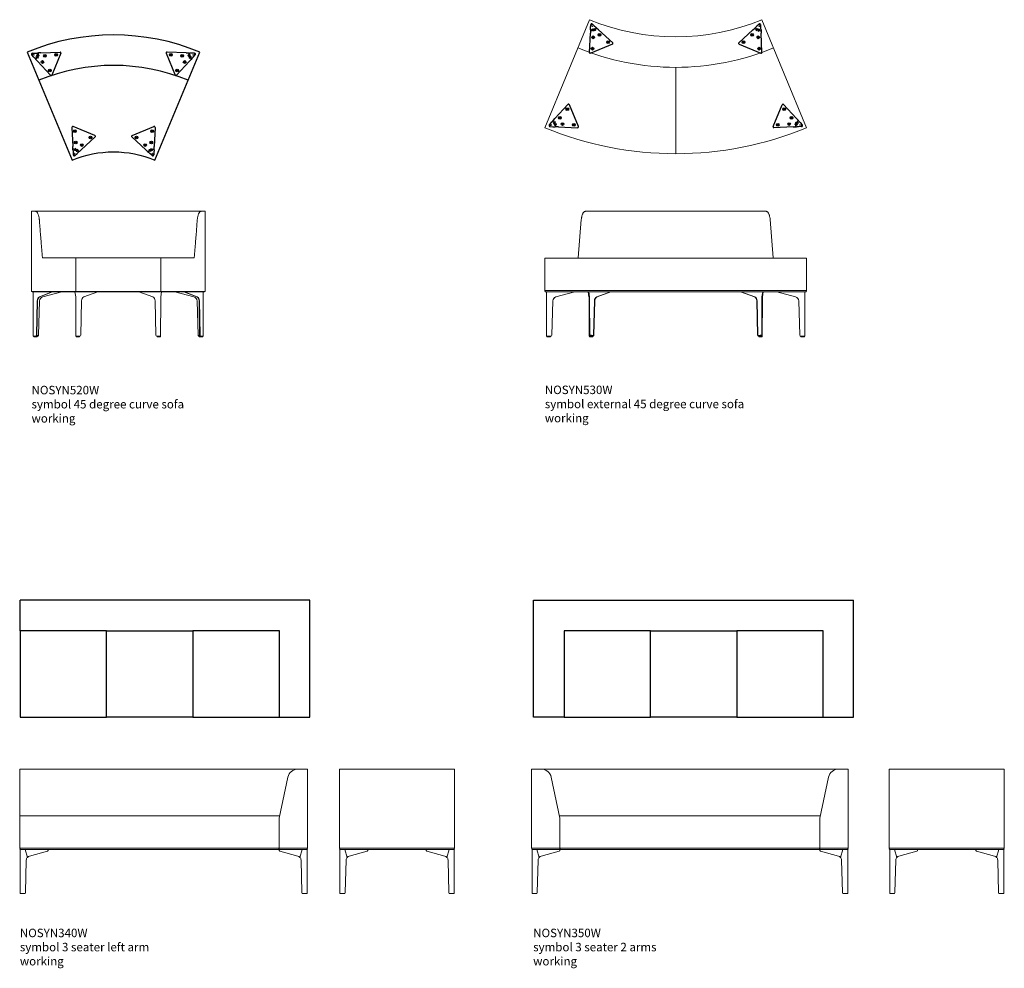
# Model space of a CAD drawing. Units: millimetres. Extents: x 2313 to 16991, y 16766 to 42637.
# Drawn here: x 11145 to 16959, y 37026 to 42626 of the extents above; entities that cross this region are included whole.
import ezdxf

# ---------------------------------------------------------------- set-up
doc = ezdxf.new("R2010")
doc.units = ezdxf.units.MM
doc.layers.add('00', color=7, linetype='Continuous', lineweight=20)
doc.layers.add('Rhyme Plinth', color=9, linetype='Continuous', lineweight=30)
doc.layers.add('naughtone furniture', color=7, linetype='Continuous')
doc.layers.add('Product Description', color=7, linetype='Continuous', lineweight=9, true_color=0xc4fdbb)
doc.styles.add('Product Description', font='arial.ttf', dxfattribs={"height": 50})

# ---------------------------------------------------------------- blocks, each defined once
blk = doc.blocks.new('NOSYN340W_FRONT')
at = {"layer": '00'}
for p, q in [((-3.2, 735), (1638.8, 735)), ((-3.2, 735), (-3.2, 686.9)), ((1696.8, 735), (1638.8, 735)), ((1696.8, 725), (1696.8, 735)), ((1696.8, 725), (1696.8, 269)), ((-3.2, 447), (-3.2, 686.9)), ((1580.4, 687.7), (1529.1, 446.5)), ((1532, 460), (-3.2, 460)), ((-3.2, 445), (-3.2, 447)), ((-3.2, 431), (-3.2, 445)), ((-3.2, 431), (-3.2, 269)), ((1528.8, 443.4), (1528.8, 431)), ((1528.8, 269), (1528.8, 431)), ((-3.2, 269), (1526.8, 269)), ((0, 261), (8.1, 261)), ((0, 0), (0, 261)), ((12, 261), (8.1, 261)), ((12, 261), (1526.8, 261)), ((28.3, 261), (42.3, 214.1)), ((28.3, 261), (42.3, 214.1)), ((54.5, 221.5), (160.9, 251)), ((164.2, 252.6), (164.2, 261)), ((1526.8, 261), (1526.8, 269)), ((1528.8, 265), (1526.8, 265)), ((1528.8, 261), (1526.8, 261)), ((1528.8, 269), (1687.8, 269)), ((1528.8, 269), (1528.8, 261)), ((1528.8, 261), (1681.6, 261)), ((1529.4, 252.6), (1529.4, 261)), ((1532.7, 251), (1639.1, 221.5)), ((1651.4, 214.1), (1665.3, 261)), ((1651.4, 214.1), (1665.3, 261)), ((1685.6, 261), (1681.6, 261)), ((1685.6, 261), (1693.6, 261)), ((1687.8, 269), (1696.8, 269)), ((1693.6, 0), (1693.6, 261)), ((30.6, 5.8), (35.8, 198.4)), ((1657.9, 198.4), (1663, 5.8)), ((8.1, 0), (0, 0)), ((8.1, 0), (24.4, 0)), ((1669.2, 0), (1685.6, 0)), ((1693.6, 0), (1685.6, 0))]:
    blk.add_line(p, q, dxfattribs=at)
for centre, radius, start, end in [((1638.8, 675.3), 59.7, 90, 168), ((1543.8, 443.4), 15, 168, 180), ((1.8, 265), 4, 90, 270), ((1.8, 265), 4, 90, 270), ((1691.8, 265), 4, 270, 90), ((1691.8, 265), 4, 270, 90)]:
    blk.add_arc(centre, radius, start, end, dxfattribs=at)
for centre, major_axis, ratio, start_param, end_param in [((159.2, 251.6), (-5, -1.05), 0.194438, 1.878843, 3.100573), ((1534.4, 251.6), (-5, 1.05), 0.194438, 0.041019, 1.26275), ((61.7, 197.5), (-25.9, 0), 0.964473, 5.558116, 6.248279), ((61.7, 197.5), (-25.9, 0), 0.964473, 4.991642, 5.558116), ((1632, 197.5), (25.9, 0), 0.964473, 0.725069, 1.291544), ((1632, 197.5), (25.9, 0), 0.964473, 0.034907, 0.725069), ((24.4, 6), (6.22, 0), 0.964473, 4.712389, 6.248279), ((1669.2, 6), (-6.22, 0), 0.964473, 0.034907, 1.570796)]:
    blk.add_ellipse(centre, major_axis=major_axis, ratio=ratio, start_param=start_param, end_param=end_param, dxfattribs=at)
blk = doc.blocks.new('NOSYN340W_SIDE')
at = {"layer": '00'}
for p, q in [((676.8, 735), (-3.2, 735)), ((-3.2, 725), (-3.2, 735)), ((-3.2, 725), (-3.2, 269)), ((676.8, 725), (676.8, 735)), ((676.8, 269), (676.8, 725)), ((-3.2, 269), (676.8, 269)), ((0, 261), (8.1, 261)), ((0, 0), (0, 261)), ((12, 261), (8.1, 261)), ((12, 261), (661.6, 261)), ((28.3, 261), (42.3, 214.1)), ((28.3, 261), (42.3, 214.1)), ((54.5, 221.5), (160.9, 251)), ((164.2, 252.6), (164.2, 261)), ((509.4, 252.6), (509.4, 261)), ((512.7, 251), (619.1, 221.5)), ((631.4, 214.1), (645.3, 261)), ((631.4, 214.1), (645.3, 261)), ((665.6, 261), (661.6, 261)), ((665.6, 261), (673.6, 261)), ((673.6, 0), (673.6, 261)), ((30.6, 5.8), (35.8, 198.4)), ((637.9, 198.4), (643, 5.8)), ((8.1, 0), (0, 0)), ((8.1, 0), (24.4, 0)), ((649.2, 0), (665.6, 0)), ((673.6, 0), (665.6, 0))]:
    blk.add_line(p, q, dxfattribs=at)
for centre, start, end in [((1.8, 265), 90, 270), ((1.8, 265), 90, 270), ((671.8, 265), 270, 90), ((671.8, 265), 270, 90)]:
    blk.add_arc(centre, 4, start, end, dxfattribs=at)
for centre, major_axis, ratio, start_param, end_param in [((159.2, 251.6), (-5, -1.05), 0.194438, 1.878843, 3.100573), ((514.4, 251.6), (-5, 1.05), 0.194438, 0.041019, 1.26275), ((61.7, 197.5), (-25.9, 0), 0.964473, 5.558116, 6.248279), ((61.7, 197.5), (-25.9, 0), 0.964473, 4.991642, 5.558116), ((612, 197.5), (25.9, 0), 0.964473, 0.725069, 1.291544), ((612, 197.5), (25.9, 0), 0.964473, 0.034907, 0.725069), ((24.4, 6), (6.22, 0), 0.964473, 4.712389, 6.248279), ((649.2, 6), (-6.22, 0), 0.964473, 0.034907, 1.570796)]:
    blk.add_ellipse(centre, major_axis=major_axis, ratio=ratio, start_param=start_param, end_param=end_param, dxfattribs=at)
blk = doc.blocks.new('NOSYN340W_TOP')
at = {"layer": 'naughtone furniture'}
for p, q in [((1710, 690), (0, 690)), ((0, 510), (0, 690)), ((1710, 0), (1710, 690)), ((1530, 0), (1710, 0))]:
    blk.add_line(p, q, dxfattribs=at)
for points in [[(0, 0), (510, 0), (510, 510), (0, 510)], [(1020, 0), (510, 0), (510, 510), (1020, 510)], [(1020, 0), (1530, 0), (1530, 510), (1020, 510)]]:
    blk.add_lwpolyline(points, close=True, dxfattribs=at)
blk = doc.blocks.new('NOSYN350W_TOP')
at = {"layer": 'naughtone furniture'}
for p, q in [((0, 0), (0, 690)), ((0, 690), (1890, 690)), ((1890, 0), (1890, 690)), ((180, 0), (0, 0)), ((1710, 0), (1890, 0))]:
    blk.add_line(p, q, dxfattribs=at)
for points in [[(180, 0), (690, 0), (690, 510), (180, 510)], [(1200, 0), (690, 0), (690, 510), (1200, 510)], [(1200, 0), (1710, 0), (1710, 510), (1200, 510)]]:
    blk.add_lwpolyline(points, close=True, dxfattribs=at)
blk = doc.blocks.new('NOSYN350W_FRONT')
at = {"layer": '00'}
for p, q in [((-3.2, 735), (54.8, 735)), ((-3.2, 725), (-3.2, 735)), ((-3.2, 269), (-3.2, 725)), ((54.8, 735), (1808.8, 735)), ((1866.8, 735), (1808.8, 735)), ((1866.8, 735), (1866.8, 269)), ((113.2, 687.7), (164.5, 446.5)), ((1750.4, 687.7), (1699.1, 446.5)), ((161.6, 460), (244.3, 460)), ((164.8, 443.4), (164.8, 431)), ((164.8, 269), (164.8, 431)), ((244.3, 460), (499.3, 460)), ((1702, 460), (499.3, 460)), ((1698.8, 443.4), (1698.8, 431)), ((1698.8, 269), (1698.8, 431)), ((-3.2, 269), (5.8, 269)), ((0, 261), (8.1, 261)), ((0, 0), (0, 261)), ((5.8, 269), (164.8, 269)), ((12, 261), (8.1, 261)), ((12, 261), (164.8, 261)), ((28.3, 261), (42.3, 214.1)), ((28.3, 261), (42.3, 214.1)), ((54.5, 221.5), (160.9, 251)), ((164.2, 252.6), (164.2, 261)), ((164.8, 261), (164.8, 269)), ((164.8, 265), (166.8, 265)), ((166.8, 261), (164.8, 261)), ((166.8, 269), (1696.8, 269)), ((166.8, 269), (166.8, 261)), ((166.8, 261), (1696.8, 261)), ((1696.8, 261), (1696.8, 269)), ((1698.8, 265), (1696.8, 265)), ((1698.8, 261), (1696.8, 261)), ((1698.8, 269), (1857.8, 269)), ((1698.8, 269), (1698.8, 261)), ((1698.8, 261), (1851.6, 261)), ((1699.4, 252.6), (1699.4, 261)), ((1702.7, 251), (1809.1, 221.5)), ((1821.4, 214.1), (1835.3, 261)), ((1821.4, 214.1), (1835.3, 261)), ((1855.6, 261), (1851.6, 261)), ((1855.6, 261), (1863.6, 261)), ((1857.8, 269), (1866.8, 269)), ((1863.6, 0), (1863.6, 261)), ((30.6, 5.8), (35.8, 198.4)), ((1827.9, 198.4), (1833, 5.8)), ((24.4, 0), (0, 0)), ((1839.2, 0), (1855.6, 0)), ((1863.6, 0), (1855.6, 0))]:
    blk.add_line(p, q, dxfattribs=at)
for centre, radius, start, end in [((54.8, 675.3), 59.7, 12, 90), ((1808.8, 675.3), 59.7, 90, 168), ((149.8, 443.4), 15, 0, 12), ((1713.8, 443.4), 15, 168, 180), ((1.8, 265), 4, 90, 270), ((1.8, 265), 4, 90, 270), ((1861.8, 265), 4, 270, 90), ((1861.8, 265), 4, 270, 90)]:
    blk.add_arc(centre, radius, start, end, dxfattribs=at)
for centre, major_axis, ratio, start_param, end_param in [((159.2, 251.6), (-5, -1.05), 0.194438, 1.878843, 3.100573), ((1704.4, 251.6), (-5, 1.05), 0.194438, 0.041019, 1.26275), ((61.7, 197.5), (-25.9, 0), 0.964473, 5.558116, 6.248279), ((61.7, 197.5), (-25.9, 0), 0.964473, 4.991642, 5.558116), ((1802, 197.5), (25.9, 0), 0.964473, 0.725069, 1.291544), ((1802, 197.5), (25.9, 0), 0.964473, 0.034907, 0.725069), ((24.4, 6), (6.22, 0), 0.964473, 4.712389, 6.248279), ((1839.2, 6), (-6.22, 0), 0.964473, 0.034907, 1.570796)]:
    blk.add_ellipse(centre, major_axis=major_axis, ratio=ratio, start_param=start_param, end_param=end_param, dxfattribs=at)
blk = doc.blocks.new('NOSYN350W_SIDE')
at = {"layer": '00'}
for p, q in [((676.8, 735), (-3.2, 735)), ((-3.2, 725), (-3.2, 735)), ((-3.2, 725), (-3.2, 269)), ((676.8, 725), (676.8, 735)), ((676.8, 269), (676.8, 725)), ((-3.2, 269), (676.8, 269)), ((0, 261), (8.1, 261)), ((0, 0), (0, 261)), ((12, 261), (8.1, 261)), ((12, 261), (661.6, 261)), ((28.3, 261), (42.3, 214.1)), ((28.3, 261), (42.3, 214.1)), ((54.5, 221.5), (160.9, 251)), ((164.2, 252.6), (164.2, 261)), ((509.4, 252.6), (509.4, 261)), ((512.7, 251), (619.1, 221.5)), ((631.4, 214.1), (645.3, 261)), ((631.4, 214.1), (645.3, 261)), ((665.6, 261), (661.6, 261)), ((665.6, 261), (673.6, 261)), ((673.6, 0), (673.6, 261)), ((30.6, 5.8), (35.8, 198.4)), ((637.9, 198.4), (643, 5.8)), ((8.1, 0), (0, 0)), ((8.1, 0), (24.4, 0)), ((649.2, 0), (665.6, 0)), ((673.6, 0), (665.6, 0))]:
    blk.add_line(p, q, dxfattribs=at)
for centre, start, end in [((1.8, 265), 90, 270), ((1.8, 265), 90, 270), ((671.8, 265), 270, 90), ((671.8, 265), 270, 90)]:
    blk.add_arc(centre, 4, start, end, dxfattribs=at)
for centre, major_axis, ratio, start_param, end_param in [((159.2, 251.6), (-5, -1.05), 0.194438, 1.878843, 3.100573), ((514.4, 251.6), (-5, 1.05), 0.194438, 0.041019, 1.26275), ((61.7, 197.5), (-25.9, 0), 0.964473, 5.558116, 6.248279), ((61.7, 197.5), (-25.9, 0), 0.964473, 4.991642, 5.558116), ((612, 197.5), (25.9, 0), 0.964473, 0.725069, 1.291544), ((612, 197.5), (25.9, 0), 0.964473, 0.034907, 0.725069), ((24.4, 6), (6.22, 0), 0.964473, 4.712389, 6.248279), ((649.2, 6), (-6.22, 0), 0.964473, 0.034907, 1.570796)]:
    blk.add_ellipse(centre, major_axis=major_axis, ratio=ratio, start_param=start_param, end_param=end_param, dxfattribs=at)
blk = doc.blocks.new('NOSYN520W_FRONT')
at = {"layer": '00'}
for p, q in [((-14.3, 741), (8.5, 741)), ((38.1, 741), (8.5, 741)), ((38.1, 741), (498.1, 741)), ((958, 741), (498.1, 741)), ((958, 741), (987.6, 741)), ((1010.4, 741), (987.6, 741)), ((946.1, 466), (50, 466)), ((247.5, 466), (247.5, 268)), ((748.6, 466), (748.6, 268)), ((-11.6, 268), (-14.2, 268)), ((-10.9, 268), (-11.2, 268)), ((-5.7, 265), (-6.3, 265)), ((-5.7, 265), (56.7, 265)), ((-3.8, 4), (-3.8, 265)), ((108.1, 265), (32, 235.7)), ((110.3, 265), (34.2, 235.7)), ((51.6, 268), (247.5, 268)), ((51.8, 235.7), (164.4, 265)), ((57.7, 265), (249.2, 265)), ((246.9, 235.7), (242, 265)), ((276.9, 268), (247.5, 268)), ((249.2, 265), (250.1, 265)), ((250.1, 265), (250.8, 265)), ((250.8, 265), (252.4, 265)), ((252.4, 265), (256.7, 265)), ((258.3, 265), (256.7, 265)), ((258.3, 265), (274.9, 265)), ((274.9, 265), (721.8, 265)), ((276.9, 268), (498.1, 268)), ((377.6, 265), (294.4, 235.7)), ((719.3, 268), (498.1, 268)), ((701.7, 235.7), (618.5, 265)), ((719.3, 268), (748.6, 268)), ((721.8, 265), (737.4, 265)), ((739.4, 265), (737.4, 265)), ((739.4, 265), (744.1, 265)), ((744.1, 265), (744.9, 265)), ((744.9, 265), (745.2, 265)), ((745.2, 265), (746.1, 265)), ((746.1, 265), (746.9, 265)), ((746.9, 265), (938.5, 265)), ((944.5, 268), (748.6, 268)), ((754.1, 265), (749.2, 235.7)), ((831.7, 265), (944.4, 235.7)), ((962, 235.7), (885.8, 265)), ((964.2, 235.7), (888, 265)), ((939.4, 265), (1001.8, 265)), ((999.9, 4), (999.9, 265)), ((1002.1, 265), (1001.8, 265)), ((1007.2, 268), (1007.3, 268)), ((1007.8, 268), (1010.4, 268)), ((19.3, 212.5), (15.4, 10.7)), ((21.5, 212.5), (17.6, 10.7)), ((27.3, 10.7), (33.1, 212.5)), ((248, 10.7), (247.7, 212.5)), ((280.7, 212.5), (276.4, 10.7)), ((719.8, 10.7), (715.5, 212.5)), ((748.4, 212.5), (748.1, 10.7)), ((963, 212.5), (968.9, 10.7)), ((978.5, 10.7), (974.6, 212.5)), ((980.7, 10.7), (976.8, 212.5)), ((-3.8, 4), (-2.6, 4)), ((10.6, 4), (-2.6, 4)), ((-1.1, 4), (-1.1, 0.5)), ((0.6, 0), (-0.6, 0)), ((0.6, 0), (9.4, 0)), ((10.6, 4), (12.9, 4)), ((13.9, 4), (12.9, 4)), ((13.6, 0), (19.2, 0)), ((17.3, 4), (13.9, 4)), ((16.7, 7), (17.3, 7)), ((17.3, 7), (23.8, 7)), ((23.8, 4), (17.3, 4)), ((19.4, 0), (19.2, 0)), ((19.9, 4), (19.9, 0.5)), ((23.8, 7), (24, 7)), ((24, 4), (23.8, 4)), ((24, 4), (24, 7)), ((249.2, 4), (248.3, 4)), ((249.2, 4), (256.7, 4)), ((249.4, 4), (249.4, 0.5)), ((271.2, 4), (256.7, 4)), ((269, 4), (269, 0.5)), ((739.4, 4), (724.9, 4)), ((727.1, 4), (727.1, 0.5)), ((739.4, 4), (747, 4)), ((746.7, 4), (746.7, 0.5)), ((747.8, 4), (747, 4)), ((972.2, 7), (972.3, 7)), ((972.2, 4), (972.2, 7)), ((972.3, 4), (972.2, 4)), ((972.3, 7), (978.9, 7)), ((978.9, 4), (972.3, 4)), ((976.2, 4), (976.2, 0.5)), ((976.9, 0), (976.7, 0)), ((976.9, 0), (982.5, 0)), ((978.9, 7), (979.4, 7)), ((982.2, 4), (978.9, 4)), ((983.3, 4), (982.2, 4)), ((986.7, 0), (982.5, 0)), ((983.3, 4), (985.5, 4)), ((998.8, 4), (985.5, 4)), ((986.7, 0), (995.5, 0)), ((996.7, 0), (995.5, 0)), ((997.2, 4), (997.2, 0.5)), ((998.8, 4), (999.9, 4)), ((13.6, 0), (9.4, 0)), ((249.9, 0), (250.5, 0)), ((249.9, 0), (249.9, 0)), ((258, 0), (250.5, 0)), ((258, 0), (267.7, 0)), ((268.5, 0), (267.7, 0)), ((728.5, 0), (727.6, 0)), ((728.5, 0), (738.1, 0)), ((745.6, 0), (738.1, 0)), ((745.6, 0), (746.2, 0)), ((746.2, 0), (746.2, 0))]:
    blk.add_line(p, q, dxfattribs=at)
for centre, start, end in [((-0.6, 0.5), 180, 270), ((19.4, 0.5), 270, 0), ((249.9, 0.5), 180, 270), ((268.5, 0.5), 270, 0), ((727.6, 0.5), 180, 270), ((746.2, 0.5), 270, 0), ((976.7, 0.5), 180, 270), ((996.7, 0.5), 270, 0)]:
    blk.add_arc(centre, 0.5, start, end, dxfattribs=at)
for centre, major_axis, ratio, start_param, end_param in [((-6.3, 269), (5.23, 0), 0.765367, 3.394273, 4.712389), ((-5.7, 269), (5.23, 0), 0.765367, 3.394273, 4.712389), ((-6.3, 295.1), (-39.4, 0), 0.765367, 1.570796, 1.582227), ((36.2, 211.5), (0, 25), 0.67559, 0.254255, 1.532285), ((38.4, 211.5), (0, 25), 0.67559, 0.254255, 1.532285), ((58, 211.5), (0, 25), 0.999048, 0.254255, 1.532285), ((246.7, 211.5), (0, 25), 0.043619, 4.750901, 6.02893), ((250.8, 269), (0, 4), 0.541196, 1.823477, 3.141593), ((299.1, 211.5), (0, 25), 0.737277, 0.254255, 1.532285), ((697, 211.5), (0, 25), 0.737277, 4.750901, 6.02893), ((744.9, 269), (0, -4), 0.541196, 0, 1.318116), ((745.2, 295.1), (0, -30.1), 0.541196, 6.270964, 6.283185), ((745.2, 269), (0, 4), 0.541196, 3.141593, 4.459709), ((749.5, 211.5), (0, 25), 0.043619, 0.254255, 1.532285), ((938.1, 211.5), (0, 25), 0.999048, 4.750901, 6.02893), ((957.7, 211.5), (0, 25), 0.67559, 4.750901, 6.02893), ((959.9, 211.5), (0, 25), 0.67559, 4.750901, 6.02893), ((1002.1, 295.1), (39.4, 0), 0.765367, 4.704225, 4.712389), ((1002.1, 269), (-5.23, 0), 0.765367, 1.570796, 2.888912), ((10.6, 11), (0, -7), 0.67559, 0, 1.532285), ((12.9, 11), (0, -7), 0.67559, 0, 1.532285), ((20.3, 11), (0, -7), 0.999048, 0.556904, 1.532285), ((248.3, 11), (0, -7), 0.043619, 4.750901, 6.283185), ((271.2, 11), (0, -7), 0.737277, 0, 1.532285), ((724.9, 11), (0, -7), 0.737277, 4.750901, 6.283185), ((747.8, 11), (0, -7), 0.043619, 0, 1.532285), ((975.9, 11), (0, 7), 0.999048, 1.609308, 2.584689), ((983.3, 11), (0, -7), 0.67559, 4.750901, 6.283185), ((985.5, 11), (0, -7), 0.67559, 4.750901, 6.283185)]:
    blk.add_ellipse(centre, major_axis=major_axis, ratio=ratio, start_param=start_param, end_param=end_param, dxfattribs=at)
for points, knots in [([(-14.2, 268), (-14.2, 321.4), (-14.3, 374.8), (-14.3, 492.9), (-14.3, 529.3), (-14.2, 617.8), (-14.2, 717.3), (-14.3, 730.7), (-14.3, 732.6), (-14.3, 737.1), (-14.3, 738.2), (-14.3, 741)], [-347.746986, -347.746986, -347.746986, -347.746986, -201.773187, -201.773187, -24.830564, -24.830564, -7.644324, -7.644324, -1.974746, -1.974746, -0.807259, -0.807259, -0.807259, -0.807259]), ([(8.5, 741), (9.9, 741), (11.3, 740.7), (15.4, 738.8), (18.1, 736.2), (22.9, 728.8), (24.9, 724.2), (28.2, 713.9), (29.5, 708.4), (30.9, 699.2), (31.3, 695.7), (31.6, 692.1)], [-12.21291, -12.21291, -12.21291, -12.21291, -11.125812, -11.125812, -8.901596, -8.901596, -6.796044, -6.796044, -4.886316, -4.886316, -3.792113, -3.792113, -3.792113, -3.792113]), ([(987.6, 741), (986.2, 741), (984.9, 740.7), (980.7, 738.8), (978, 736.2), (973.3, 728.8), (971.2, 724.2), (967.9, 713.9), (966.7, 708.4), (965.2, 699.2), (964.8, 695.7), (964.5, 692.1)], [-12.21291, -12.21291, -12.21291, -12.21291, -11.125812, -11.125812, -8.901596, -8.901596, -6.796044, -6.796044, -4.886316, -4.886316, -3.792113, -3.792113, -3.792113, -3.792113]), ([(1010.4, 268), (1010.4, 321.4), (1010.4, 374.8), (1010.4, 492.9), (1010.4, 529.3), (1010.4, 617.8), (1010.4, 717.3), (1010.4, 730.7), (1010.4, 732.6), (1010.4, 737.1), (1010.4, 738.2), (1010.4, 741)], [-347.746986, -347.746986, -347.746986, -347.746986, -201.773187, -201.773187, -24.830564, -24.830564, -7.644324, -7.644324, -1.974746, -1.974746, -0.807259, -0.807259, -0.807259, -0.807259]), ([(31.6, 692.1), (31.7, 690.6), (31.9, 689.1), (32.1, 685.7), (32.3, 683.4), (32.7, 679.2), (33.1, 673.5), (34.3, 658.8), (34.9, 651.1), (37.3, 622.6), (40, 589.5), (44.8, 530.3), (47.3, 499.6), (49.8, 467.9), (49.9, 466.9), (50, 466)], [-47.502488, -47.502488, -47.502488, -47.502488, -46.609224, -46.609224, -45.361118, -45.361118, -43.624094, -43.624094, -39.949787, -39.949787, -34.698846, -34.698846, -29.06101, -29.06101, -28.858278, -28.858278, -28.858278, -28.858278]), ([(964.5, 692.1), (964.4, 690.6), (964.3, 689.1), (964, 685.7), (963.8, 683.4), (963.5, 679.2), (963, 673.5), (961.8, 658.8), (961.2, 651.1), (958.9, 622.6), (956.2, 589.5), (951.4, 530.3), (948.9, 499.6), (946.3, 467.9), (946.2, 466.9), (946.1, 466)], [-47.502488, -47.502488, -47.502488, -47.502488, -46.609224, -46.609224, -45.361118, -45.361118, -43.624094, -43.624094, -39.949787, -39.949787, -34.698846, -34.698846, -29.06101, -29.06101, -28.858278, -28.858278, -28.858278, -28.858278]), ([(51.6, 268), (50.9, 268), (50.3, 268), (49.6, 268), (48.1, 268), (46.6, 268), (45.1, 268), (43.6, 268), (42.1, 268), (40.6, 268), (37.6, 268), (34.5, 268), (31.5, 268), (28.5, 268), (25.5, 268), (22.5, 268), (19.4, 268), (16.4, 268), (13.4, 268), (10.4, 268), (7.4, 268), (4.3, 268), (1.3, 268), (-1.7, 268), (-4.7, 268), (-7.7, 268), (-10.8, 268), (-13.8, 268)], [-0.000023, -0.000023, -0.000023, -0.000023, 0.502453, 0.502453, 0.502453, 1.672025, 1.672025, 1.672025, 2.841597, 2.841597, 2.841597, 5.180741, 5.180741, 5.180741, 7.519885, 7.519885, 7.519885, 9.859029, 9.859029, 9.859029, 12.198173, 12.198173, 12.198173, 14.537318, 14.537318, 14.537318, 16.876462, 16.876462, 16.876462, 16.876462]), ([(47.4, 268), (38.9, 268), (30.5, 268), (22, 268), (10.9, 268), (-0.1, 268), (-11.2, 268)], [1.581357, 1.581357, 1.581357, 1.581357, 8.213005, 8.213005, 8.213005, 16.876462, 16.876462, 16.876462, 16.876462]), ([(944.5, 268), (945.2, 268), (945.8, 268), (946.5, 268), (948, 268), (949.5, 268), (951, 268), (952.5, 268), (954, 268), (955.5, 268), (958.6, 268), (961.6, 268), (964.6, 268), (967.6, 268), (970.6, 268), (973.7, 268), (976.7, 268), (979.7, 268), (982.7, 268), (985.7, 268), (988.8, 268), (991.8, 268), (994.8, 268), (997.8, 268), (1000.8, 268), (1003.9, 268), (1006.9, 268), (1009.9, 268)], [-0.000023, -0.000023, -0.000023, -0.000023, 0.502453, 0.502453, 0.502453, 1.672025, 1.672025, 1.672025, 2.841597, 2.841597, 2.841597, 5.180741, 5.180741, 5.180741, 7.519885, 7.519885, 7.519885, 9.859029, 9.859029, 9.859029, 12.198173, 12.198173, 12.198173, 14.537318, 14.537318, 14.537318, 16.876462, 16.876462, 16.876462, 16.876462]), ([(948.7, 268), (957.2, 268), (965.7, 268), (974.1, 268), (985.2, 268), (996.2, 268), (1007.3, 268)], [1.581357, 1.581357, 1.581357, 1.581357, 8.213005, 8.213005, 8.213005, 16.876462, 16.876462, 16.876462, 16.876462])]:
    blk.add_open_spline(points, degree=3, knots=knots, dxfattribs=at)
for points in [[(-13.8, 268), (-13.9, 268), (-14.1, 268), (-14.2, 268)], [(-11.2, 268), (-11.3, 268), (-11.5, 268), (-11.6, 268)], [(1007.3, 268), (1007.4, 268), (1007.6, 268), (1007.8, 268)], [(1009.9, 268), (1010.1, 268), (1010.2, 268), (1010.4, 268)]]:
    blk.add_open_spline(points, degree=3, dxfattribs=at)
blk = doc.blocks.new('NOSYN520W_TOP')
at = {"layer": 'naughtone furniture'}
blk.add_lwpolyline([(0, 0, -0.198912), (489.8, 0), (753.9, 637.5, 0.198912), (-264.1, 637.5), (0, 0)], format="xyb", dxfattribs=at)
blk.add_arc((244.9, -591.3), 1150, 67.5, 112.5, dxfattribs=at)
at = {"layer": 'Rhyme Plinth', "transparency": 33554483}
for p, q in [((-225.9, 607.8), (-237.6, 620.6)), ((-233.4, 630.7), (-216.1, 631.4)), ((-221.4, 602.9), (-225.9, 607.8)), ((-217.7, 598.9), (-221.4, 602.9)), ((-217.7, 598.9), (-213, 593.8)), ((-216.1, 631.4), (-209.5, 631.7)), ((-213, 606.6), (-210.7, 612.1)), ((-210.7, 612.1), (-213, 606.6)), ((-208.5, 604.7), (-213, 606.6)), ((-203, 602.5), (-213, 606.6)), ((-208.5, 604.7), (-213, 593.8)), ((-208.5, 604.7), (-213, 593.8)), ((-213, 593.8), (-204.2, 584.2)), ((-210.7, 612.1), (-206.2, 610.3)), ((-210.7, 612.1), (-200.7, 608)), ((-209.5, 631.7), (-204, 632)), ((-203, 602.5), (-208.5, 604.7)), ((-208.4, 617.7), (-206.1, 623.2)), ((-208.4, 617.7), (-206.1, 623.2)), ((-203.9, 615.8), (-208.4, 617.7)), ((-208.4, 617.7), (-198.4, 613.6)), ((-203.9, 615.8), (-206.2, 610.3)), ((-203.9, 615.8), (-206.2, 610.3)), ((-206.2, 610.3), (-200.7, 608)), ((-206.1, 623.2), (-201.6, 621.3)), ((-196.2, 619.1), (-206.1, 623.2)), ((-127.7, 500.7), (-204.2, 584.2)), ((-197.1, 632.3), (-204, 632)), ((-198.4, 613.6), (-203.9, 615.8)), ((-200.7, 608), (-203, 602.5)), ((-200.7, 608), (-203, 602.5)), ((-197.1, 632.3), (-201.6, 621.3)), ((-197.1, 632.3), (-201.6, 621.3)), ((-201.6, 621.3), (-196.2, 619.1)), ((-196.2, 619.1), (-198.4, 613.6)), ((-198.4, 613.6), (-196.2, 619.1)), ((-184, 632.8), (-197.1, 632.3)), ((-184, 632.8), (-70.9, 637.8)), ((-66.1, 630.9), (-119.4, 502.2)), ((555.9, 630.9), (609.2, 502.2)), ((673.9, 632.8), (560.8, 637.8)), ((617.5, 500.7), (694, 584.2)), ((673.9, 632.8), (686.9, 632.3)), ((686, 619.1), (695.9, 623.2)), ((691.4, 621.3), (686, 619.1)), ((686, 619.1), (688.3, 613.6)), ((688.3, 613.6), (686, 619.1)), ((686.9, 632.3), (691.4, 621.3)), ((686.9, 632.3), (693.8, 632)), ((686.9, 632.3), (691.4, 621.3)), ((698.2, 617.7), (688.3, 613.6)), ((688.3, 613.6), (693.7, 615.8)), ((700.5, 612.1), (690.6, 608)), ((696, 610.3), (690.6, 608)), ((690.6, 608), (692.9, 602.5)), ((690.6, 608), (692.9, 602.5)), ((695.9, 623.2), (691.4, 621.3)), ((692.9, 602.5), (702.8, 606.6)), ((692.9, 602.5), (698.3, 604.7)), ((693.7, 615.8), (698.2, 617.7)), ((693.7, 615.8), (696, 610.3)), ((693.7, 615.8), (696, 610.3)), ((699.3, 631.7), (693.8, 632)), ((702.8, 593.8), (694, 584.2)), ((698.2, 617.7), (695.9, 623.2)), ((698.2, 617.7), (695.9, 623.2)), ((700.5, 612.1), (696, 610.3)), ((698.3, 604.7), (702.8, 606.6)), ((698.3, 604.7), (702.8, 593.8)), ((698.3, 604.7), (702.8, 593.8)), ((705.9, 631.4), (699.3, 631.7)), ((702.8, 606.6), (700.5, 612.1)), ((700.5, 612.1), (702.8, 606.6)), ((707.5, 598.9), (702.8, 593.8)), ((723.3, 630.7), (705.9, 631.4)), ((707.5, 598.9), (711.2, 602.9)), ((711.2, 602.9), (715.7, 607.8)), ((715.7, 607.8), (727.4, 620.6)), ((-0.3, 193.1), (4.6, 80)), ((135.3, 144.7), (6.6, 198)), ((354.5, 144.7), (483.2, 198)), ((490.1, 193.1), (485.2, 80)), ((53.3, 59.9), (136.8, 136.4)), ((436.5, 59.9), (353.1, 136.4)), ((5.2, 67), (4.6, 80)), ((16.1, 62.5), (5.2, 67)), ((5.5, 60.1), (5.2, 67)), ((16.1, 62.5), (5.2, 67)), ((5.5, 60.1), (5.8, 54.6)), ((18.4, 67.9), (14.3, 57.9)), ((16.1, 62.5), (14.3, 57.9)), ((18.4, 67.9), (16.1, 62.5)), ((23.9, 65.6), (18.4, 67.9)), ((23.9, 65.6), (18.4, 67.9)), ((19.8, 55.6), (23.9, 65.6)), ((19.8, 55.6), (21.7, 60.2)), ((21.7, 60.2), (23.9, 65.6)), ((27.2, 57.9), (21.7, 60.2)), ((27.2, 57.9), (21.7, 60.2)), ((25.3, 53.4), (29.5, 63.3)), ((29.5, 63.3), (27.2, 57.9)), ((35, 61), (29.5, 63.3)), ((29.5, 63.3), (35, 61)), ((35, 61), (30.9, 51.1)), ((32.8, 55.6), (35, 61)), ((53.3, 59.9), (43.7, 51.1)), ((436.5, 59.9), (446.2, 51.1)), ((454.8, 61), (460.4, 63.3)), ((460.4, 63.3), (454.8, 61)), ((457.1, 55.6), (454.8, 61)), ((454.8, 61), (458.9, 51.1)), ((460.4, 63.3), (462.6, 57.9)), ((464.5, 53.4), (460.4, 63.3)), ((462.6, 57.9), (468.2, 60.2)), ((462.6, 57.9), (468.2, 60.2)), ((465.9, 65.6), (471.5, 67.9)), ((465.9, 65.6), (471.5, 67.9)), ((468.2, 60.2), (465.9, 65.6)), ((470, 55.6), (465.9, 65.6)), ((470, 55.6), (468.2, 60.2)), ((471.5, 67.9), (473.7, 62.5)), ((471.5, 67.9), (475.6, 57.9)), ((473.7, 62.5), (484.6, 67)), ((473.7, 62.5), (484.6, 67)), ((473.7, 62.5), (475.6, 57.9)), ((484.3, 60.1), (484.1, 54.6)), ((484.3, 60.1), (484.6, 67)), ((484.6, 67), (485.2, 80)), ((5.8, 54.6), (6, 48)), ((6, 48), (6.8, 30.6)), ((14.3, 57.9), (19.8, 55.6)), ((19.8, 55.6), (14.3, 57.9)), ((16.8, 26.5), (29.7, 38.2)), ((27.2, 57.9), (25.3, 53.4)), ((25.3, 53.4), (30.9, 51.1)), ((25.3, 53.4), (30.9, 51.1)), ((29.7, 38.2), (34.5, 42.7)), ((30.9, 51.1), (32.8, 55.6)), ((43.7, 51.1), (32.8, 55.6)), ((43.7, 51.1), (32.8, 55.6)), ((34.5, 42.7), (38.6, 46.4)), ((43.7, 51.1), (38.6, 46.4)), ((446.2, 51.1), (457.1, 55.6)), ((446.2, 51.1), (457.1, 55.6)), ((446.2, 51.1), (451.3, 46.4)), ((455.3, 42.7), (451.3, 46.4)), ((460.2, 38.2), (455.3, 42.7)), ((458.9, 51.1), (457.1, 55.6)), ((464.5, 53.4), (458.9, 51.1)), ((464.5, 53.4), (458.9, 51.1)), ((473, 26.5), (460.2, 38.2)), ((462.6, 57.9), (464.5, 53.4)), ((475.6, 57.9), (470, 55.6)), ((470, 55.6), (475.6, 57.9)), ((483.8, 48), (483, 30.6)), ((484.1, 54.6), (483.8, 48))]:
    blk.add_line(p, q, dxfattribs=at)
for centre, radius in [((-233.2, 624.7), 1.25), ((-224.9, 621.2), 1.25), ((-175.2, 579), 8), ((-175.2, 579), 3.5), ((-159.9, 616), 8), ((-159.9, 616), 3.5), ((-93, 620.7), 8), ((-93, 620.7), 3.5), ((582.8, 620.7), 8), ((582.8, 620.7), 3.5), ((649.8, 616), 8), ((649.8, 616), 3.5), ((665.1, 579), 8), ((665.1, 579), 3.5), ((714.7, 621.2), 1.25), ((723, 624.7), 1.25), ((-131.3, 528.4), 8), ((-131.3, 528.4), 3.5), ((621.1, 528.4), 8), ((621.1, 528.4), 3.5), ((16.7, 171), 8), ((16.7, 171), 3.5), ((473.1, 171), 8), ((473.1, 171), 3.5), ((109.1, 132.8), 8), ((109.1, 132.8), 3.5), ((380.7, 132.8), 8), ((380.7, 132.8), 3.5), ((21.5, 104.1), 8), ((21.5, 104.1), 3.5), ((58.4, 88.8), 8), ((58.4, 88.8), 3.5), ((431.4, 88.8), 8), ((431.4, 88.8), 3.5), ((468.3, 104.1), 8), ((468.3, 104.1), 3.5), ((12.8, 30.9), 1.25), ((16.2, 39.2), 1.25), ((473.6, 39.2), 1.25), ((477, 30.9), 1.25)]:
    blk.add_circle(centre, radius, dxfattribs=at)
for centre, radius, start, end in [((-233.2, 624.7), 6, 92.5, 222.5), ((-70.7, 632.8), 5, 337.5, 92.5), ((560.5, 632.8), 5, 87.5, 202.5), ((723, 624.7), 6, 317.5, 87.5), ((-124, 504.1), 5, 222.5, 337.5), ((613.8, 504.1), 5, 202.5, 317.5), ((4.7, 193.3), 5, 67.5, 182.5), ((485.1, 193.3), 5, 357.5, 112.5), ((133.4, 140), 5, 312.5, 67.5), ((356.4, 140), 5, 112.5, 227.5), ((12.8, 30.9), 6, 182.5, 312.5), ((477, 30.9), 6, 227.5, 357.5)]:
    blk.add_arc(centre, radius, start, end, dxfattribs=at)
blk = doc.blocks.new('NOSYN530W_FRONT')
at = {"layer": '00'}
for p, q in [((253.5, 741), (226.7, 741)), ((253.5, 741), (759.8, 741)), ((1266.2, 741), (759.8, 741)), ((1266.2, 741), (1293, 741)), ((202.3, 691.9), (183.9, 466)), ((1317.3, 691.9), (1335.7, 466)), ((-13.2, 272.7), (-13.2, 463.7)), ((-13.2, 463.7), (64.3, 463.7)), ((64.3, 463.7), (241.8, 463.7)), ((1532.8, 463.7), (241.8, 463.7)), ((1532.8, 272.7), (1532.8, 463.7)), ((-4.2, 272.7), (-13.2, 272.7)), ((17.7, 264.7), (-8.2, 264.7)), ((-4.2, 272.7), (241.8, 272.7)), ((-3.2, 4), (-3.2, 264.7)), ((2, 264.7), (241.8, 264.7)), ((163.7, 264.7), (52.2, 235.7)), ((163.8, 264.7), (52.4, 235.7)), ((1523.8, 272.7), (241.8, 272.7)), ((1527.8, 264.7), (241.8, 264.7)), ((242.8, 264.7), (247.6, 235.7)), ((245.7, 264.7), (250.6, 235.7)), ((293.1, 235.7), (375.4, 264.7)), ((295.1, 235.7), (377.4, 264.7)), ((1224.5, 235.7), (1142.3, 264.7)), ((1226.5, 235.7), (1144.3, 264.7)), ((1273.9, 264.7), (1269, 235.7)), ((1276.9, 264.7), (1272, 235.7)), ((1355.9, 264.7), (1467.3, 235.7)), ((1356, 264.7), (1467.4, 235.7)), ((1522.9, 4), (1522.9, 264.7)), ((1523.8, 272.7), (1532.8, 272.7)), ((33.6, 212.5), (27.7, 10.7)), ((33.7, 212.5), (27.8, 10.7)), ((248.4, 212.5), (248.7, 10.7)), ((251.4, 212.5), (251.7, 10.7)), ((275, 10.7), (279.3, 212.5)), ((277, 10.7), (281.4, 212.5)), ((1242.6, 10.7), (1238.3, 212.5)), ((1244.6, 10.7), (1240.3, 212.5)), ((1268.2, 212.5), (1268, 10.7)), ((1271.2, 212.5), (1271, 10.7)), ((1486, 212.5), (1491.8, 10.7)), ((1486.1, 212.5), (1491.9, 10.7)), ((-3.2, 4), (1.1, 4)), ((-0.5, 4), (-0.5, 0.5)), ((4.3, 0), (0, 0)), ((20.7, 4), (1.1, 4)), ((4.3, 0), (17.4, 0)), ((20, 0), (17.4, 0)), ((20.5, 4), (20.5, 0.5)), ((20.7, 4), (20.9, 4)), ((22.5, 4), (20.9, 4)), ((24.6, 4), (22.5, 4)), ((24.6, 4), (24.6, 5.1)), ((249, 4), (251.9, 4)), ((250.1, 4), (250.1, 0.5)), ((254.1, 0), (250.6, 0)), ((251.9, 7), (254.7, 7)), ((251.9, 4), (251.9, 7)), ((254.7, 4), (251.9, 4)), ((254.1, 0), (267.6, 0)), ((255.2, 9), (254.2, 8)), ((256.1, 8), (254.2, 8)), ((254.2, 7), (254.2, 8)), ((254.7, 7), (270.5, 7)), ((270.5, 4), (254.7, 4)), ((255.2, 9), (256.2, 9)), ((257.1, 9), (256.1, 8)), ((262.1, 8), (256.1, 8)), ((256.1, 7), (256.1, 8)), ((256.2, 9), (256.7, 8.5)), ((257.1, 9), (261.1, 9)), ((261.1, 9), (262.1, 8)), ((262.1, 7), (262.1, 8)), ((269.2, 0), (267.6, 0)), ((269.7, 4), (269.7, 0.5)), ((270.5, 7), (271.7, 7)), ((271.7, 4), (270.5, 4)), ((271.7, 4), (271.7, 7)), ((271.7, 4), (271.9, 4)), ((1248, 4), (1247.8, 4)), ((1249.2, 7), (1248, 7)), ((1248, 4), (1248, 7)), ((1248, 4), (1249.2, 4)), ((1265, 7), (1249.2, 7)), ((1249.2, 4), (1265, 4)), ((1250, 4), (1250, 0.5)), ((1250.5, 0), (1252, 0)), ((1265.6, 0), (1252, 0)), ((1258.5, 9), (1257.5, 8)), ((1257.5, 8), (1263.5, 8)), ((1257.5, 7), (1257.5, 8)), ((1262.5, 9), (1258.5, 9)), ((1262.5, 9), (1263.5, 8)), ((1263.5, 9), (1263, 8.5)), ((1264.5, 9), (1263.5, 9)), ((1263.5, 8), (1265.5, 8)), ((1263.5, 7), (1263.5, 8)), ((1264.5, 9), (1265.5, 8)), ((1267.7, 7), (1265, 7)), ((1265, 4), (1267.7, 4)), ((1265.5, 7), (1265.5, 8)), ((1265.6, 0), (1269, 0)), ((1267.7, 4), (1267.7, 7)), ((1270.7, 4), (1267.7, 4)), ((1269.5, 4), (1269.5, 0.5)), ((1495.1, 4), (1495.1, 5.1)), ((1495.1, 4), (1497.2, 4)), ((1497.2, 4), (1498.8, 4)), ((1498.9, 4), (1498.8, 4)), ((1498.9, 4), (1518.6, 4)), ((1499.2, 4), (1499.2, 0.5)), ((1499.7, 0), (1502.3, 0)), ((1515.3, 0), (1502.3, 0)), ((1515.3, 0), (1519.7, 0)), ((1522.9, 4), (1518.6, 4)), ((1520.2, 4), (1520.2, 0.5))]:
    blk.add_line(p, q, dxfattribs=at)
for centre, radius, start, end in [((-8.2, 268.7), 4, 90, 270), ((-8.2, 268.7), 4, 90, 270), ((1527.8, 268.7), 4, 270, 90), ((1527.8, 268.7), 4, 270, 90), ((0, 0.5), 0.5, 180, 270), ((20, 0.5), 0.5, 270, 0), ((250.6, 0.5), 0.5, 180, 270), ((269.2, 0.5), 0.5, 270, 0), ((1250.5, 0.5), 0.5, 180, 270), ((1269, 0.5), 0.5, 270, 0), ((1499.7, 0.5), 0.5, 180, 270), ((1519.7, 0.5), 0.5, 270, 0)]:
    blk.add_arc(centre, radius, start, end, dxfattribs=at)
for centre, major_axis, ratio, start_param, end_param in [((58.5, 211.5), (0, 25), 0.999048, 0.254255, 1.532285), ((58.6, 211.5), (0, 25), 0.999048, 0.254255, 1.532285), ((247.3, 211.5), (0, 25), 0.043619, 4.750901, 6.02893), ((250.3, 211.5), (0, 25), 0.043619, 4.750901, 6.02893), ((297.7, 211.5), (0, 25), 0.737277, 0.254255, 1.532285), ((299.8, 211.5), (0, 25), 0.737277, 0.254255, 1.532285), ((20.7, 11), (0, -7), 0.999048, 0, 1.532285), ((20.9, 11), (0, -7), 0.999048, 0, 1.532285), ((249, 11), (0, -7), 0.043619, 4.750901, 6.283185), ((252, 11), (0, -7), 0.043619, 4.750901, 6.044594), ((269.9, 11), (0, -7), 0.737277, 0.363788, 1.532285), ((271.9, 11), (0, -7), 0.737277, 0, 1.532285)]:
    blk.add_ellipse(centre, major_axis=major_axis, ratio=ratio, start_param=start_param, end_param=end_param, dxfattribs=at)
at = {"layer": '00', "extrusion": (0, 0, -1)}
for centre, major_axis, ratio, start_param, end_param in [((1219.9, 211.5), (0, 25), 0.737277, 0.254255, 1.532285), ((1221.9, 211.5), (0, 25), 0.737277, 0.254255, 1.532285), ((1269.3, 211.5), (0, 25), 0.043619, 4.750901, 6.02893), ((1272.3, 211.5), (0, 25), 0.043619, 4.750901, 6.02893), ((1461, 211.5), (0, 25), 0.999048, 0.254255, 1.532285), ((1461.1, 211.5), (0, 25), 0.999048, 0.254255, 1.532285), ((1247.8, 11), (0, -7), 0.737277, 0, 1.532285), ((1249.8, 11), (0, -7), 0.737277, 0.363788, 1.532285), ((1267.7, 11), (0, -7), 0.043619, 4.750901, 6.044594), ((1270.7, 11), (0, -7), 0.043619, 4.750901, 6.283185), ((1498.8, 11), (0, -7), 0.999048, 0, 1.532285), ((1498.9, 11), (0, -7), 0.999048, 0, 1.532285)]:
    blk.add_ellipse(centre, major_axis=major_axis, ratio=ratio, start_param=start_param, end_param=end_param, dxfattribs=at)
at = {"layer": '00'}
for points in [[(226.7, 741), (225.4, 741), (224.1, 740.8), (221.7, 739.9), (220.5, 739.3), (218.2, 737.6), (217.2, 736.6), (215.1, 734.3), (214.1, 732.9), (212.2, 730), (211.3, 728.4), (209.7, 724.8), (208.9, 722.9), (207.4, 718.9), (206.7, 716.7), (205.5, 712.2), (205, 709.8), (204, 705), (203.6, 702.4), (202.8, 697.2), (202.5, 694.6), (202.3, 691.9)], [(1293, 741), (1294.2, 741), (1295.5, 740.8), (1298, 739.9), (1299.1, 739.3), (1301.4, 737.6), (1302.5, 736.6), (1304.6, 734.3), (1305.6, 732.9), (1307.4, 730), (1308.3, 728.4), (1310, 724.8), (1310.8, 722.9), (1312.2, 718.9), (1312.9, 716.7), (1314.1, 712.2), (1314.7, 709.8), (1315.7, 705), (1316.1, 702.4), (1316.8, 697.2), (1317.1, 694.6), (1317.3, 691.9)]]:
    blk.add_open_spline(points, degree=3, knots=[-1.570796, -1.570796, -1.570796, -1.570796, -1.435804, -1.435804, -1.299668, -1.299668, -1.163532, -1.163532, -1.027397, -1.027397, -0.891261, -0.891261, -0.755125, -0.755125, -0.61899, -0.61899, -0.482854, -0.482854, -0.346718, -0.346718, -0.20944, -0.20944, -0.20944, -0.20944], dxfattribs=at)
blk = doc.blocks.new('NOSYN530W_TOP')
for p, q in [((0, 0), (264.1, 637.5)), ((1546, 0), (1282, 637.5)), ((773, 356.2), (773, -153.8))]:
    blk.add_line(p, q)
for radius in [1330, 1510, 2020]:
    blk.add_arc((773, 1866.2), radius, 247.5, 292.5)
at = {"layer": 'Rhyme Plinth', "transparency": 33554483}
for p, q in [((269.6, 577.4), (269.8, 582.9)), ((269.8, 582.9), (270.1, 589.5)), ((270.1, 589.5), (270.8, 606.9)), ((278.3, 579.5), (283.9, 581.8)), ((283.9, 581.8), (278.3, 579.5)), ((280.9, 611), (293.7, 599.3)), ((283.9, 581.8), (285.7, 577.3)), ((283.9, 581.8), (288, 571.9)), ((289.4, 584.1), (294.9, 586.4)), ((289.4, 584.1), (294.9, 586.4)), ((291.3, 579.6), (289.4, 584.1)), ((289.4, 584.1), (293.5, 574.2)), ((293.7, 599.3), (298.6, 594.8)), ((294.9, 586.4), (296.8, 581.9)), ((299.1, 576.5), (294.9, 586.4)), ((307.7, 586.4), (296.8, 581.9)), ((307.7, 586.4), (296.8, 581.9)), ((296.8, 581.9), (299.1, 576.5)), ((298.6, 594.8), (302.6, 591.1)), ((307.7, 586.4), (302.6, 591.1)), ((317.4, 577.6), (307.7, 586.4)), ((1228.7, 577.6), (1238.3, 586.4)), ((1238.3, 586.4), (1243.4, 591.1)), ((1238.3, 586.4), (1249.2, 581.9)), ((1238.3, 586.4), (1249.2, 581.9)), ((1247.5, 594.8), (1243.4, 591.1)), ((1247, 576.5), (1251.1, 586.4)), ((1249.2, 581.9), (1247, 576.5)), ((1252.3, 599.3), (1247.5, 594.8)), ((1251.1, 586.4), (1249.2, 581.9)), ((1256.6, 584.1), (1251.1, 586.4)), ((1256.6, 584.1), (1251.1, 586.4)), ((1265.1, 611), (1252.3, 599.3)), ((1256.6, 584.1), (1252.5, 574.2)), ((1254.8, 579.6), (1256.6, 584.1)), ((1262.2, 581.8), (1258.1, 571.9)), ((1262.2, 581.8), (1260.3, 577.3)), ((1267.7, 579.5), (1262.2, 581.8)), ((1262.2, 581.8), (1267.7, 579.5)), ((1275.9, 589.5), (1275.2, 606.9)), ((1276.2, 582.9), (1275.9, 589.5)), ((1276.5, 577.4), (1276.2, 582.9)), ((263.8, 444.3), (268.7, 557.5)), ((269.3, 570.5), (268.7, 557.5)), ((269.6, 577.4), (269.3, 570.5)), ((280.2, 575), (269.3, 570.5)), ((280.2, 575), (269.3, 570.5)), ((280.2, 575), (278.3, 579.5)), ((282.4, 569.6), (278.3, 579.5)), ((282.4, 569.6), (280.2, 575)), ((288, 571.9), (282.4, 569.6)), ((288, 571.9), (282.4, 569.6)), ((291.3, 579.6), (285.7, 577.3)), ((291.3, 579.6), (285.7, 577.3)), ((285.7, 577.3), (288, 571.9)), ((293.5, 574.2), (291.3, 579.6)), ((299.1, 576.5), (293.5, 574.2)), ((293.5, 574.2), (299.1, 576.5)), ((317.4, 577.6), (400.8, 501.1)), ((1228.7, 577.6), (1145.2, 501.1)), ((1247, 576.5), (1252.5, 574.2)), ((1252.5, 574.2), (1247, 576.5)), ((1252.5, 574.2), (1254.8, 579.6)), ((1254.8, 579.6), (1260.3, 577.3)), ((1254.8, 579.6), (1260.3, 577.3)), ((1260.3, 577.3), (1258.1, 571.9)), ((1258.1, 571.9), (1263.6, 569.6)), ((1258.1, 571.9), (1263.6, 569.6)), ((1263.6, 569.6), (1267.7, 579.5)), ((1263.6, 569.6), (1265.9, 575)), ((1265.9, 575), (1267.7, 579.5)), ((1265.9, 575), (1276.8, 570.5)), ((1265.9, 575), (1276.8, 570.5)), ((1276.5, 577.4), (1276.8, 570.5)), ((1276.8, 570.5), (1277.3, 557.5)), ((1282.3, 444.3), (1277.3, 557.5)), ((399.4, 492.8), (270.7, 439.5)), ((1146.7, 492.8), (1275.4, 439.5)), ((136.4, 136.8), (59.9, 53.3)), ((198, 6.6), (144.7, 135.3)), ((1348.1, 6.6), (1401.4, 135.3)), ((1409.7, 136.8), (1486.2, 53.3)), ((38.2, 29.7), (26.5, 16.8)), ((30.6, 6.8), (48, 6)), ((42.7, 34.5), (38.2, 29.7)), ((46.4, 38.6), (42.7, 34.5)), ((46.4, 38.6), (51.1, 43.7)), ((48, 6), (54.6, 5.8)), ((51.1, 43.7), (59.9, 53.3)), ((55.6, 32.8), (51.1, 43.7)), ((55.6, 32.8), (51.1, 43.7)), ((61, 35), (51.1, 30.9)), ((55.6, 32.8), (51.1, 30.9)), ((51.1, 30.9), (53.4, 25.3)), ((53.4, 25.3), (51.1, 30.9)), ((53.4, 25.3), (63.3, 29.5)), ((53.4, 25.3), (57.9, 27.2)), ((54.6, 5.8), (60.1, 5.5)), ((61, 35), (55.6, 32.8)), ((55.6, 19.8), (65.6, 23.9)), ((60.2, 21.7), (55.6, 19.8)), ((55.6, 19.8), (57.9, 14.3)), ((55.6, 19.8), (57.9, 14.3)), ((57.9, 27.2), (63.3, 29.5)), ((60.2, 21.7), (57.9, 27.2)), ((60.2, 21.7), (57.9, 27.2)), ((67.9, 18.4), (57.9, 14.3)), ((57.9, 14.3), (62.5, 16.1)), ((67, 5.2), (60.1, 5.5)), ((65.6, 23.9), (60.2, 21.7)), ((63.3, 29.5), (61, 35)), ((63.3, 29.5), (61, 35)), ((62.5, 16.1), (67.9, 18.4)), ((67, 5.2), (62.5, 16.1)), ((67, 5.2), (62.5, 16.1)), ((67.9, 18.4), (65.6, 23.9)), ((65.6, 23.9), (67.9, 18.4)), ((80, 4.6), (67, 5.2)), ((80, 4.6), (193.1, -0.3)), ((1466, 4.6), (1352.9, -0.3)), ((1466, 4.6), (1479.1, 5.2)), ((1478.1, 18.4), (1480.4, 23.9)), ((1480.4, 23.9), (1478.1, 18.4)), ((1483.6, 16.1), (1478.1, 18.4)), ((1478.1, 18.4), (1488.1, 14.3)), ((1479.1, 5.2), (1483.6, 16.1)), ((1479.1, 5.2), (1483.6, 16.1)), ((1479.1, 5.2), (1486, 5.5)), ((1480.4, 23.9), (1485.9, 21.7)), ((1490.4, 19.8), (1480.4, 23.9)), ((1482.7, 29.5), (1485, 35)), ((1482.7, 29.5), (1485, 35)), ((1488.2, 27.2), (1482.7, 29.5)), ((1492.7, 25.3), (1482.7, 29.5)), ((1488.1, 14.3), (1483.6, 16.1)), ((1485, 35), (1490.5, 32.8)), ((1485, 35), (1495, 30.9)), ((1485.9, 21.7), (1488.2, 27.2)), ((1485.9, 21.7), (1488.2, 27.2)), ((1485.9, 21.7), (1490.4, 19.8)), ((1491.5, 5.8), (1486, 5.5)), ((1495, 43.7), (1486.2, 53.3)), ((1490.4, 19.8), (1488.1, 14.3)), ((1490.4, 19.8), (1488.1, 14.3)), ((1492.7, 25.3), (1488.2, 27.2)), ((1490.5, 32.8), (1495, 43.7)), ((1490.5, 32.8), (1495, 43.7)), ((1490.5, 32.8), (1495, 30.9)), ((1498.1, 6), (1491.5, 5.8)), ((1495, 30.9), (1492.7, 25.3)), ((1492.7, 25.3), (1495, 30.9)), ((1499.7, 38.6), (1495, 43.7)), ((1515.4, 6.8), (1498.1, 6)), ((1499.7, 38.6), (1503.4, 34.5)), ((1503.4, 34.5), (1507.8, 29.7)), ((1507.8, 29.7), (1519.6, 16.8))]:
    blk.add_line(p, q, dxfattribs=at)
for centre, radius in [((276.8, 606.6), 1.25), ((280.3, 598.3), 1.25), ((1265.8, 598.3), 1.25), ((1269.2, 606.6), 1.25), ((285.5, 533.3), 8), ((285.5, 533.3), 3.5), ((322.5, 548.7), 8), ((322.5, 548.7), 3.5), ((1223.5, 548.7), 8), ((1223.5, 548.7), 3.5), ((1260.5, 533.3), 8), ((1260.5, 533.3), 3.5), ((280.8, 466.4), 8), ((280.8, 466.4), 3.5), ((373.2, 504.7), 8), ((373.2, 504.7), 3.5), ((1172.9, 504.7), 8), ((1172.9, 504.7), 3.5), ((1265.3, 466.4), 8), ((1265.3, 466.4), 3.5), ((132.8, 109.1), 8), ((1413.3, 109.1), 8), ((88.8, 58.4), 8), ((88.8, 58.4), 3.5), ((132.8, 109.1), 3.5), ((1413.3, 109.1), 3.5), ((1457.2, 58.4), 8), ((1457.2, 58.4), 3.5), ((30.9, 12.8), 1.25), ((39.2, 16.2), 1.25), ((104.1, 21.5), 8), ((104.1, 21.5), 3.5), ((171, 16.7), 8), ((171, 16.7), 3.5), ((1375, 16.7), 8), ((1375, 16.7), 3.5), ((1441.9, 21.5), 8), ((1441.9, 21.5), 3.5), ((1506.8, 16.2), 1.25), ((1515.2, 12.8), 1.25)]:
    blk.add_circle(centre, radius, dxfattribs=at)
for centre, radius, start, end in [((276.8, 606.6), 6, 47.5, 177.5), ((1269.2, 606.6), 6, 2.5, 132.5), ((397.4, 497.4), 5, 292.5, 47.5), ((1148.6, 497.4), 5, 132.5, 247.5), ((268.7, 444.1), 5, 177.5, 292.5), ((1277.3, 444.1), 5, 247.5, 2.5), ((140, 133.4), 5, 22.5, 137.5), ((1406, 133.4), 5, 42.5, 157.5), ((30.9, 12.8), 6, 137.5, 267.5), ((193.3, 4.7), 5, 267.5, 22.5), ((1352.7, 4.7), 5, 157.5, 272.5), ((1515.2, 12.8), 6, 272.5, 42.5)]:
    blk.add_arc(centre, radius, start, end, dxfattribs=at)

msp = doc.modelspace()

# ---------------------------------------------------------------- block references
at = {"layer": '00'}
for name, p in [('NOSYN530W_TOP', (14245.5, 41989)), ('NOSYN520W_TOP', (11453.8, 41797.8)), ('NOSYN520W_FRONT', (11228.9, 40754.3)), ('NOSYN530W_FRONT', (14258.7, 40754.3)), ('NOSYN340W_TOP', (11147.9, 38508.9)), ('NOSYN350W_TOP', (14178.8, 38508.9)), ('NOSYN340W_FRONT', (11147.9, 37467.2)), ('NOSYN340W_SIDE', (13036, 37467.2)), ('NOSYN350W_FRONT', (14170.2, 37467.2)), ('NOSYN350W_SIDE', (16281.8, 37467.2))]:
    msp.add_blockref(name, p, dxfattribs=at)

# ---------------------------------------------------------------- texts
at = {"layer": 'Product Description', "char_height": 50, "attachment_point": 1, "style": 'Product Description'}
for s, insert in [('NOSYN520W\\Psymbol 45 degree curve sofa\\Pworking', (11214.7, 40465)), ('NOSYN530W\\Psymbol external 45 degree curve sofa\\Pworking', (14245.5, 40466.3)), ('NOSYN340W\\Psymbol 3 seater left arm\\Pworking', (11145.8, 37260.2)), ('NOSYN350W\\Psymbol 3 seater 2 arms\\Pworking', (14176.7, 37260.2))]:
    msp.add_mtext_dynamic_manual_height_columns(s, width=1960.808, gutter_width=37.5, heights=[0], dxfattribs=dict(at, insert=insert))

doc.saveas('drawing.dxf')
